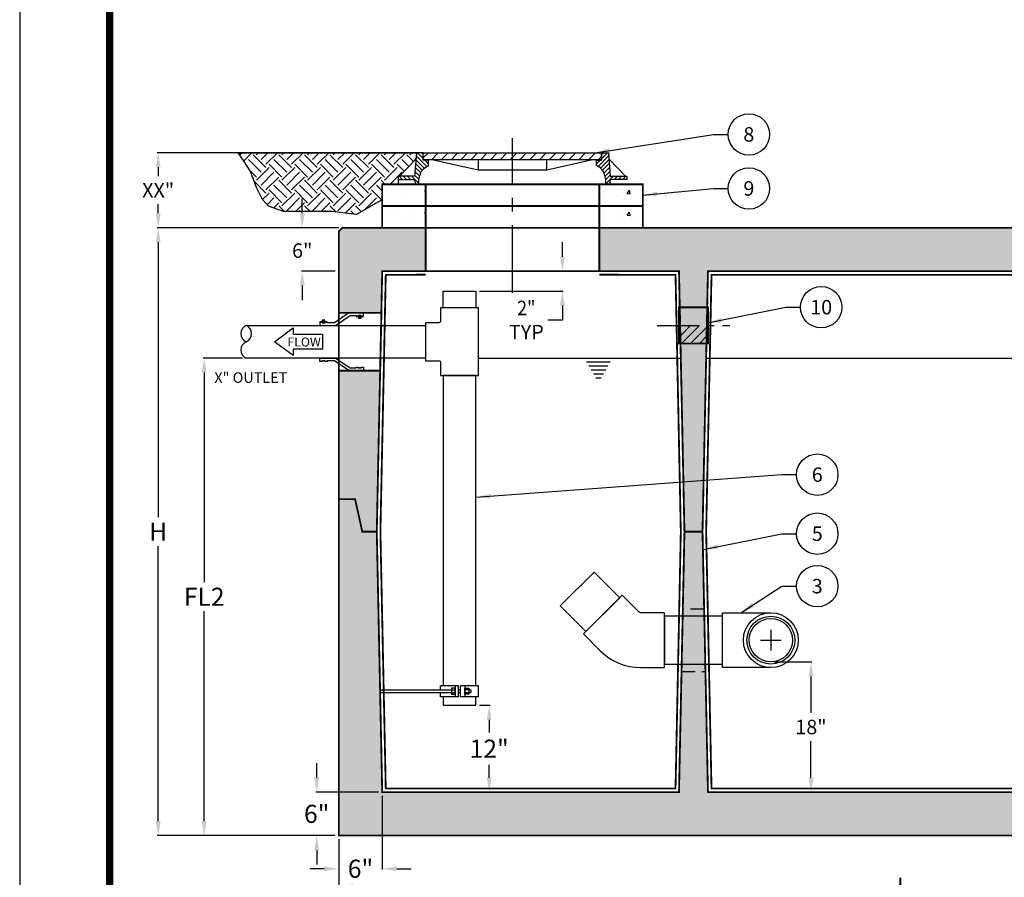
# Model space of a CAD drawing. Extents: x 0 to 320, y 0 to 414.
# Drawn here: x 0 to 136, y 176 to 294 of the extents above; entities that cross this region are included whole.
import ezdxf

# ---------------------------------------------------------------- set-up
doc = ezdxf.new("R2010")
doc.units = 0
doc.header["$LTSCALE"] = 30
doc.header["$MEASUREMENT"] = 0
doc.linetypes.add('CENTER', pattern=[2, 1.25, -0.25, 0.25, -0.25])
doc.linetypes.add('HIDDEN', pattern=[0.375, 0.25, -0.125])
doc.layers.get('0').update_dxf_attribs({"linetype": 'CONTINUOUS'})
doc.layers.get('DEFPOINTS').update_dxf_attribs({"linetype": 'CONTINUOUS'})
for name, color, linetype in [('CON', 6, 'CONTINUOUS'), ('Concrete', 6, 'CONTINUOUS'), ('DIM', 1, 'CONTINUOUS'), ('Dimensions', 1, 'CONTINUOUS'), ('HATCH', 5, 'CONTINUOUS'), ('PVF', 3, 'CONTINUOUS'), ('SHT', 1, 'CONTINUOUS')]:
    doc.layers.add(name, color=color, linetype=linetype)
doc.layers.add('NO PRINT', color=7, linetype='CONTINUOUS', plot=False)
doc.styles.add('S', font='ROMANS', dxfattribs={"width": 0.9})
doc.styles.add('SIMPLEX', font='SIMPLEX.SHX', dxfattribs={"width": 0.9})
doc.dimstyles.get("Standard").update_dxf_attribs({"dimtxt": 2, "dimasz": 2, "dimexe": 0.125, "dimexo": 0.5, "dimgap": 0.75, "dimtad": 0, "dimtih": 1, "dimtoh": 1, "dimdec": 1, "dimlfac": 0.083333, "dimzin": 0, "dimdsep": 46, "dimlunit": 5, "dimtxsty": 'SIMPLEX', "dimcen": 1, "dimadec": 0, "dimazin": 0, "dimtfac": 1, "dimtdec": 1, "dimtofl": 0, "dimtmove": 0, "dimatfit": 3, "dimfxl": 0, "dimtolj": 1, "dimtzin": 0, "dimarcsym": 0})
doc.dimstyles.new('STANDARD$0', dxfattribs={"dimtxt": 2, "dimasz": 2, "dimexe": 0.125, "dimexo": 0.5, "dimgap": 0.75, "dimtad": 0, "dimtih": 1, "dimtoh": 1, "dimdec": 1, "dimlfac": 0.083333, "dimzin": 0, "dimdsep": 46, "dimlunit": 5, "dimtxsty": 'SIMPLEX', "dimcen": 1, "dimadec": 0, "dimazin": 0, "dimtfac": 1, "dimtdec": 1, "dimtofl": 0, "dimtmove": 0, "dimatfit": 3, "dimfxl": 0, "dimtolj": 1, "dimtzin": 0, "dimarcsym": 0})

# ---------------------------------------------------------------- blocks, each defined once
blk = doc.blocks.new('*D32')
at = {"layer": 'DEFPOINTS', "color": 0, "linetype": 'Continuous'}
for p in [(63.02, 259.7), (74.97, 259.7), (63.02, 256.95)]:
    blk.add_point(p, dxfattribs=at)
at = {"layer": 'DIM', "color": 0, "linetype": 'Continuous', "lineweight": -2}
for p, q in [((74.97, 261.7), (74.97, 263.7)), ((63.52, 259.7), (75.1, 259.7)), ((63.52, 256.95), (75.1, 256.95)), ((74.97, 254.95), (74.97, 252.95)), ((74.97, 252.95), (72.97, 252.95))]:
    blk.add_line(p, q, dxfattribs=at)
at = {"layer": 'DIM', "color": 0, "linetype": 'Continuous'}
for points in [[(74.64, 261.7), (75.31, 261.7), (74.97, 259.7)], [(74.64, 254.95), (75.31, 254.95), (74.97, 256.95)]]:
    blk.add_solid(points, dxfattribs=at)
at = {"layer": 'DIM', "color": 0, "linetype": 'Continuous', "insert": (69.99, 252.95), "char_height": 2, "attachment_point": 5, "style": 'SIMPLEX'}
blk.add_mtext('\\A1;{\\W0.9;2"}\\PTYP', dxfattribs=at)
blk = doc.blocks.new('*D33')
at = {"layer": 'DEFPOINTS', "color": 0, "linetype": 'Continuous'}
for p in [(63.02, 199.7), (63.02, 187.7), (64.86, 187.7)]:
    blk.add_point(p, dxfattribs=at)
at = {"layer": 'DIM', "color": 0, "linetype": 'Continuous', "lineweight": -2}
for p, q in [((63.52, 199.7), (64.98, 199.7)), ((64.86, 197.7), (64.86, 195.94)), ((64.86, 189.7), (64.86, 191.46)), ((63.52, 187.7), (64.98, 187.7))]:
    blk.add_line(p, q, dxfattribs=at)
at = {"layer": 'DIM', "color": 0, "linetype": 'Continuous'}
for points in [[(64.52, 197.7), (65.19, 197.7), (64.86, 199.7)], [(64.52, 189.7), (65.19, 189.7), (64.86, 187.7)]]:
    blk.add_solid(points, dxfattribs=at)
at = {"layer": 'DIM', "color": 0, "linetype": 'Continuous', "insert": (64.86, 193.7), "char_height": 2.5, "attachment_point": 5, "style": 'SIMPLEX'}
blk.add_mtext('\\A1;12"', dxfattribs=at)
blk = doc.blocks.new('*X6')
at = {"color": 0, "linetype": 'Continuous'}
for p, q in [((101.49, 134.63), (102.06, 135.2)), ((102.4, 134.43), (103.17, 135.2)), ((103.5, 134.43), (104.27, 135.2)), ((104.61, 134.43), (105.38, 135.2)), ((105.71, 134.43), (106.48, 135.2)), ((106.82, 134.43), (107.59, 135.2)), ((107.92, 134.43), (108.69, 135.2)), ((109.03, 134.43), (109.8, 135.2)), ((110.13, 134.43), (110.9, 135.2)), ((111.23, 134.43), (112.01, 135.2)), ((112.34, 134.43), (113.11, 135.2)), ((113.44, 134.43), (114.21, 135.2)), ((114.55, 134.43), (115.32, 135.2)), ((115.65, 134.43), (116.42, 135.2)), ((116.76, 134.43), (117.53, 135.2)), ((117.86, 134.43), (118.63, 135.2)), ((118.97, 134.43), (119.74, 135.2)), ((120.07, 134.43), (120.84, 135.2)), ((121.17, 134.43), (121.54, 134.8))]:
    blk.add_line(p, q, dxfattribs=at)
blk = doc.blocks.new('*X7')
at = {"color": 0, "linetype": 'Continuous'}
for p, q in [((319, 626.54), (321.49, 629.03)), ((320.2, 625), (327.08, 631.87)), ((321.81, 623.86), (327.29, 629.34)), ((322.46, 630), (326.4, 633.94)), ((322.46, 632.75), (323.65, 633.94)), ((323.12, 622.42), (327.51, 626.81)), ((324.13, 620.69), (327.72, 624.28)), ((324.79, 618.6), (327.94, 621.75)), ((325.3, 616.37), (328.16, 619.22)), ((325.3, 613.62), (330.38, 618.7)), ((330.83, 616.4), (333.13, 618.7)), ((333.57, 616.4), (335.87, 618.7)), ((336.32, 616.4), (338.62, 618.7))]:
    blk.add_line(p, q, dxfattribs=at)
blk = doc.blocks.new('*D35')
at = {"layer": 'DEFPOINTS', "color": 0, "linetype": 'Continuous'}
for p in [(19.13, 276.06), (54.82, 276.06), (44.58, 265.7)]:
    blk.add_point(p, dxfattribs=at)
at = {"layer": 'DIM', "color": 0, "linetype": 'Continuous', "lineweight": -2}
for p, q in [((54.32, 276.06), (19, 276.06)), ((19.13, 274.06), (19.13, 272.82)), ((19.13, 267.7), (19.13, 268.94)), ((44.08, 265.7), (19, 265.7))]:
    blk.add_line(p, q, dxfattribs=at)
at = {"layer": 'DIM', "color": 0, "linetype": 'Continuous'}
for points in [[(18.79, 274.06), (19.46, 274.06), (19.13, 276.06)], [(18.79, 267.7), (19.46, 267.7), (19.13, 265.7)]]:
    blk.add_solid(points, dxfattribs=at)
at = {"layer": 'DIM', "color": 0, "linetype": 'Continuous', "insert": (19.13, 270.88), "char_height": 2, "attachment_point": 5, "style": 'SIMPLEX'}
blk.add_mtext('\\A1;XX"', dxfattribs=at)
blk = doc.blocks.new('*D36')
at = {"layer": 'DEFPOINTS', "color": 0, "linetype": 'Continuous'}
for p in [(19.13, 265.7), (44.58, 265.7), (44.08, 181.7)]:
    blk.add_point(p, dxfattribs=at)
at = {"layer": 'DIM', "color": 0, "linetype": 'Continuous', "lineweight": -2}
for p, q in [((44.08, 265.7), (19, 265.7)), ((19.13, 263.7), (19.13, 225.7)), ((19.13, 183.7), (19.13, 221.7)), ((43.58, 181.7), (19, 181.7))]:
    blk.add_line(p, q, dxfattribs=at)
at = {"layer": 'DIM', "color": 0, "linetype": 'Continuous'}
for points in [[(18.79, 263.7), (19.46, 263.7), (19.13, 265.7)], [(18.79, 183.7), (19.46, 183.7), (19.13, 181.7)]]:
    blk.add_solid(points, dxfattribs=at)
at = {"layer": 'DIM', "color": 0, "linetype": 'Continuous', "insert": (19.13, 223.7), "char_height": 2.5, "attachment_point": 5, "style": 'SIMPLEX'}
blk.add_mtext('\\A1;H', dxfattribs=at)
blk = doc.blocks.new('*D37')
at = {"layer": 'DEFPOINTS', "color": 0, "linetype": 'Continuous'}
for p in [(44.58, 265.7), (39.03, 259.7), (44.08, 259.7)]:
    blk.add_point(p, dxfattribs=at)
at = {"layer": 'DIM', "color": 0, "linetype": 'Continuous', "lineweight": -2}
for p, q in [((39.03, 267.7), (39.03, 269.7)), ((44.08, 265.7), (38.91, 265.7)), ((43.58, 259.7), (38.91, 259.7)), ((39.03, 257.7), (39.03, 255.7))]:
    blk.add_line(p, q, dxfattribs=at)
at = {"layer": 'DIM', "color": 0, "linetype": 'Continuous'}
for points in [[(38.7, 267.7), (39.37, 267.7), (39.03, 265.7)], [(38.7, 257.7), (39.37, 257.7), (39.03, 259.7)]]:
    blk.add_solid(points, dxfattribs=at)
at = {"layer": 'DIM', "color": 0, "linetype": 'Continuous', "insert": (39.03, 262.54), "char_height": 2, "attachment_point": 5, "style": 'SIMPLEX'}
blk.add_mtext('\\A1;6"', dxfattribs=at)
blk = doc.blocks.new('*D38')
at = {"layer": 'DEFPOINTS', "color": 0, "linetype": 'Continuous'}
for p in [(31.29, 247.7), (25.49, 181.7), (44.08, 181.7)]:
    blk.add_point(p, dxfattribs=at)
at = {"layer": 'DIM', "color": 0, "linetype": 'Continuous', "lineweight": -2}
for p, q in [((30.79, 247.7), (25.36, 247.7)), ((25.49, 245.7), (25.49, 216.7)), ((25.49, 183.7), (25.49, 212.7)), ((43.58, 181.7), (25.36, 181.7))]:
    blk.add_line(p, q, dxfattribs=at)
at = {"layer": 'DIM', "color": 0, "linetype": 'Continuous'}
for points in [[(25.15, 245.7), (25.82, 245.7), (25.49, 247.7)], [(25.15, 183.7), (25.82, 183.7), (25.49, 181.7)]]:
    blk.add_solid(points, dxfattribs=at)
at = {"layer": 'DIM', "color": 0, "linetype": 'Continuous', "insert": (25.49, 214.7), "char_height": 2.5, "attachment_point": 5, "style": 'SIMPLEX'}
blk.add_mtext('\\A1;FL2', dxfattribs=at)
blk = doc.blocks.new('*D39')
at = {"layer": 'DEFPOINTS', "color": 0, "linetype": 'Continuous'}
for p in [(44.08, 181.7), (200.08, 181.7), (200.08, 174.64)]:
    blk.add_point(p, dxfattribs=at)
at = {"layer": 'DIM', "color": 0, "linetype": 'Continuous', "lineweight": -2}
for p, q in [((44.08, 181.2), (44.08, 174.51)), ((200.08, 181.2), (200.08, 174.51)), ((46.08, 174.64), (120.69, 174.64)), ((198.08, 174.64), (123.48, 174.64))]:
    blk.add_line(p, q, dxfattribs=at)
at = {"layer": 'DIM', "color": 0, "linetype": 'Continuous'}
for points in [[(46.08, 174.97), (46.08, 174.3), (44.08, 174.64)], [(198.08, 174.97), (198.08, 174.3), (200.08, 174.64)]]:
    blk.add_solid(points, dxfattribs=at)
at = {"layer": 'DIM', "color": 0, "linetype": 'Continuous', "insert": (122.08, 174.64), "char_height": 2.5, "attachment_point": 5, "style": 'SIMPLEX'}
blk.add_mtext('\\A1;L', dxfattribs=at)
blk = doc.blocks.new('*D40')
at = {"layer": 'DEFPOINTS', "color": 0, "linetype": 'Continuous'}
for p in [(50.08, 187.7), (44.08, 181.7), (50.08, 177.11)]:
    blk.add_point(p, dxfattribs=at)
at = {"layer": 'DIM', "color": 0, "linetype": 'Continuous', "lineweight": -2}
for p, q in [((50.08, 187.2), (50.08, 176.99)), ((44.08, 181.2), (44.08, 176.99)), ((42.08, 177.11), (40.08, 177.11)), ((52.08, 177.11), (54.08, 177.11))]:
    blk.add_line(p, q, dxfattribs=at)
at = {"layer": 'DIM', "color": 0, "linetype": 'Continuous'}
for points in [[(42.08, 177.44), (42.08, 176.78), (44.08, 177.11)], [(52.08, 177.44), (52.08, 176.78), (50.08, 177.11)]]:
    blk.add_solid(points, dxfattribs=at)
at = {"layer": 'DIM', "color": 0, "linetype": 'Continuous', "insert": (47.08, 177.11), "char_height": 2.5, "attachment_point": 5, "style": 'SIMPLEX'}
blk.add_mtext('\\A1;6"', dxfattribs=at)
blk = doc.blocks.new('*D41')
at = {"layer": 'DEFPOINTS', "color": 0, "linetype": 'Continuous'}
for p in [(41.03, 187.7), (50.08, 187.7), (44.08, 181.7)]:
    blk.add_point(p, dxfattribs=at)
at = {"layer": 'DIM', "color": 0, "linetype": 'Continuous', "lineweight": -2}
for p, q in [((41.03, 189.7), (41.03, 191.7)), ((49.58, 187.7), (40.91, 187.7)), ((43.58, 181.7), (40.91, 181.7)), ((41.03, 179.7), (41.03, 177.7))]:
    blk.add_line(p, q, dxfattribs=at)
at = {"layer": 'DIM', "color": 0, "linetype": 'Continuous'}
for points in [[(40.7, 189.7), (41.36, 189.7), (41.03, 187.7)], [(40.7, 179.7), (41.36, 179.7), (41.03, 181.7)]]:
    blk.add_solid(points, dxfattribs=at)
at = {"layer": 'DIM', "color": 0, "linetype": 'Continuous', "insert": (41.03, 184.7), "char_height": 2.5, "attachment_point": 5, "style": 'SIMPLEX'}
blk.add_mtext('\\A1;6"', dxfattribs=at)
blk = doc.blocks.new('*D53')
at = {"layer": 'DEFPOINTS', "color": 0, "linetype": 'Continuous'}
for p in [(103.77, 205.7), (102.77, 187.7), (109.31, 187.7)]:
    blk.add_point(p, dxfattribs=at)
at = {"layer": 'DIM', "color": 0, "linetype": 'Continuous', "lineweight": -2}
for p, q in [((104.27, 205.7), (109.44, 205.7)), ((109.31, 203.7), (109.31, 198.64)), ((109.31, 189.7), (109.31, 194.76)), ((103.27, 187.7), (109.44, 187.7))]:
    blk.add_line(p, q, dxfattribs=at)
at = {"layer": 'DIM', "color": 0, "linetype": 'Continuous'}
for points in [[(108.98, 203.7), (109.65, 203.7), (109.31, 205.7)], [(108.98, 189.7), (109.65, 189.7), (109.31, 187.7)]]:
    blk.add_solid(points, dxfattribs=at)
at = {"layer": 'DIM', "color": 0, "linetype": 'Continuous', "insert": (109.31, 196.7), "char_height": 2, "attachment_point": 5, "style": 'SIMPLEX'}
blk.add_mtext('\\A1;18"', dxfattribs=at)

msp = doc.modelspace()

# ---------------------------------------------------------------- hatches: boundary and pattern name
at = {"linetype": 'Continuous'}
h = msp.add_hatch(dxfattribs=at)
h.set_pattern_fill('ANSI31', color=256, scale=7)
h.set_pattern_definition([(45, (13.2269, 9.4026), (-0.6187184, 0.6187184), [])])
h.paths.add_polyline_path([(94.93, 252.2), (94.98, 254.7), (91.19, 254.7), (91.24, 252.2)], flags=17)
h.paths.add_polyline_path([(94.88, 249.7), (94.98, 254.7), (91.19, 254.7), (91.29, 249.7)])
h.paths.add_polyline_path([(95.08, 319.73), (95.08, 322.23), (91.08, 322.23), (91.08, 319.73)])
h.paths.add_polyline_path([(91.08, 317.23), (95.08, 317.23), (95.08, 319.73), (91.08, 319.73)])
h.paths.add_polyline_path([(95.08, 375.73), (95.08, 378.23), (91.08, 378.23), (91.08, 375.73)], flags=17)
h.paths.add_polyline_path([(95.08, 373.23), (95.08, 378.23), (91.08, 378.23), (91.08, 373.23)])
at = {"layer": 'CON', "linetype": 'Continuous'}
h = msp.add_hatch(dxfattribs=at)
h.set_pattern_fill('EARTH', color=9, scale=10, angle=45)
h.set_pattern_definition([(45, (-1680.7114, -89.6941), (0, 3.535534), [2.5, -2.5]), (45, (-1681.3743, -89.0312), (0, 3.535534), [2.5, -2.5]), (45, (-1682.0372, -88.3683), (0, 3.535534), [2.5, -2.5]), (135, (-1682.0372, -87.9264), (-3.535534, 2e-16), [2.5, -2.5]), (135, (-1681.3743, -87.2634), (-3.535534, 2e-16), [2.5, -2.5]), (135, (-1680.7114, -86.6005), (-3.535534, 2e-16), [2.5, -2.5])])
h.paths.add_polyline_path([(54.82, 276.06), (54.75, 275.22), (52.45, 272.85), (52.28, 272.85), (52.28, 271.7), (50.08, 271.7), (50.08, 269.58), (49.15, 269.04), (48.37, 268.59), (46.51, 267.51), (43.18, 267.94), (39.75, 267.94), (36.44, 267.94), (34.35, 268.67), (33.53, 269.62), (32.72, 271.25), (31.85, 273.55), (31.03, 274.86), (30.18, 276.06)])
h = msp.add_hatch(dxfattribs=at)
h.set_pattern_fill('AR-CONC', color=9, scale=0.75)
h.set_pattern_definition([(50, (-1616.0594, -97.0176), (5.379451, -0.470641), [0.5625, -6.1875]), (355, (-1616.0594, -97.0176), (-1.040635, 5.641441), [0.45, -4.95]), (100.45144, (-1615.611, -97.057), (4.338816, 5.1708), [0.478051, -5.258566]), (46.1842, (-1616.0594, -95.5176), (8.00431, -1.241395), [0.84375, -9.28125]), (96.63564, (-1615.392, -95.621), (7.009965, 7.30589), [0.717078, -7.887853]), (351.18416, (-1616.059, -95.518), (7.009965, 7.30589), [0.675, -7.425]), (21, (-1615.3094, -95.8926), (4.476803, -3.019642), [0.5625, -6.1875]), (326, (-1615.3094, -95.8926), (1.824865, 5.438625), [0.45, -4.95]), (71.45144, (-1614.9363, -96.144), (6.301668, 2.418984), [0.478051, -5.258566]), (37.5, (-1616.0594, -97.0176), (0.091199, 2.496704), [0, -4.89, 0, -5.025, 0, -4.96875]), (7.5, (-1616.0594, -97.0176), (1.9730215, 2.958088), [0, -2.865, 0, -4.7775, 0, -1.89375]), (327.5, (-1617.7319, -97.0176), (4.0036683, -0.1691615), [0, -1.875, 0, -5.85, 0, -7.7625]), (317.5, (-1618.482, -97.0176), (4.373896, 0.7507874), [0, -2.4375, 0, -3.885, 0, -5.5125])])
h.paths.add_polyline_path([(50.08, 271.7), (50.08, 268.7), (86.08, 268.7), (86.08, 271.7)])
h.paths.add_polyline_path([(56.08, 271.7), (56.08, 268.7), (80.08, 268.7), (80.08, 271.7)], flags=16)
h = msp.add_hatch(dxfattribs=at)
h.set_pattern_fill('AR-CONC', color=9, scale=0.75)
h.set_pattern_definition([(50, (-1616.0594, -100.0176), (5.379451, -0.470641), [0.5625, -6.1875]), (355, (-1616.0594, -100.0176), (-1.040635, 5.641441), [0.45, -4.95]), (100.45144, (-1615.611, -100.057), (4.338816, 5.1708), [0.478051, -5.258566]), (46.1842, (-1616.0594, -98.5176), (8.00431, -1.241395), [0.84375, -9.28125]), (96.63564, (-1615.392, -98.621), (7.009965, 7.30589), [0.717078, -7.887853]), (351.18416, (-1616.059, -98.518), (7.009965, 7.30589), [0.675, -7.425]), (21, (-1615.3094, -98.8926), (4.476803, -3.019642), [0.5625, -6.1875]), (326, (-1615.3094, -98.8926), (1.824865, 5.438625), [0.45, -4.95]), (71.45144, (-1614.9363, -99.144), (6.301668, 2.418984), [0.478051, -5.258566]), (37.5, (-1616.0594, -100.0176), (0.091199, 2.496704), [0, -4.89, 0, -5.025, 0, -4.96875]), (7.5, (-1616.0594, -100.0176), (1.9730215, 2.958088), [0, -2.865, 0, -4.7775, 0, -1.89375]), (327.5, (-1617.7319, -100.0176), (4.0036683, -0.1691615), [0, -1.875, 0, -5.85, 0, -7.7625]), (317.5, (-1618.482, -100.0176), (4.373896, 0.7507874), [0, -2.4375, 0, -3.885, 0, -5.5125])])
h.paths.add_polyline_path([(50.08, 268.7), (50.08, 265.7), (86.08, 265.7), (86.08, 268.7)])
h.paths.add_polyline_path([(56.08, 268.7), (56.08, 265.7), (80.08, 265.7), (80.08, 268.7)], flags=16)
h = msp.add_hatch(dxfattribs=at)
h.set_pattern_fill('AR-CONC', color=9, scale=0.75)
h.set_pattern_definition([(50, (-315.351, 43.3987), (5.37945, -0.47064), [0.5625, -6.1875]), (355, (-315.351, 43.3987), (-1.040635, 5.64144), [0.45, -4.95]), (100.4514, (-314.903, 43.3595), (4.338816, 5.1708), [0.47805, -5.258566]), (46.1842, (-315.351, 44.899), (8.00431, -1.241395), [0.84375, -9.28125]), (96.6356, (-314.684, 44.795), (7.00996, 7.30589), [0.71708, -7.88785]), (351.1842, (-315.351, 44.899), (7.00996, 7.30589), [0.675, -7.425]), (21, (-314.601, 44.5237), (4.476803, -3.01964), [0.5625, -6.1875]), (326, (-314.601, 44.5237), (1.824865, 5.438625), [0.45, -4.95]), (71.4514, (-314.228, 44.272), (6.30167, 2.418984), [0.47805, -5.258566]), (37.5, (-315.3512, 43.3987), (0.091199, 2.496704), [0, -4.89, 0, -5.025, 0, -4.96875]), (7.5, (-315.3512, 43.3987), (1.973022, 2.958088), [0, -2.865, 0, -4.7775, 0, -1.89375]), (327.5, (-317.0237, 43.3987), (4.003668, -0.1691615), [0, -1.875, 0, -5.85, 0, -7.7625]), (317.5, (-317.7737, 43.3987), (4.373896, 0.750787), [0, -2.4375, 0, -3.885, 0, -5.5125])])
h.paths.add_polyline_path([(95.08, 259.7), (194.08, 259.7), (194.83, 223.7), (194.08, 187.7), (95.08, 187.7), (94.33, 223.7)], flags=16)
h.paths.add_polyline_path([(50.08, 259.7), (91.08, 259.7), (91.83, 223.7), (91.08, 187.7), (50.08, 187.7), (49.33, 223.7)], flags=16)
h.paths.add_polyline_path([(56.08, 265.7), (56.08, 259.71), (80.08, 259.71), (80.08, 265.7)], flags=16)
h.paths.add_polyline_path([(44.08, 253.95), (49.97, 253.95), (49.8, 245.95), (44.08, 245.95)])
h.paths.add_polyline_path([(200.08, 256.95), (194.14, 256.95), (194.31, 248.95), (200.08, 248.95)], flags=17)
h.paths.add_polyline_path([(164.08, 265.7), (164.08, 259.7), (188.08, 259.7), (188.08, 265.7)], flags=16)
h.paths.add_polyline_path([(44.58, 265.7), (199.58, 265.7), (200.08, 265.2), (200.08, 181.7), (44.08, 181.7), (44.08, 265.2)])

# ---------------------------------------------------------------- linework, layer by layer
at = {"linetype": 'Continuous'}
msp.add_lwpolyline([(54.82, 276.06), (54.75, 275.22), (52.45, 272.85), (52.28, 272.85), (52.28, 271.7), (50.08, 271.7), (50.08, 269.58), (49.15, 269.04), (48.37, 268.59), (46.51, 267.51), (43.18, 267.94), (39.75, 267.94), (36.44, 267.94), (34.35, 268.67), (33.53, 269.62), (32.72, 271.25), (31.85, 273.55), (31.03, 274.86), (30.18, 276.06)], close=True, dxfattribs=at)
at = {"layer": 'CON', "linetype": 'Continuous', "const_width": 0.25}
for points in [[(50.08, 271.7), (50.08, 268.7), (86.08, 268.7), (86.08, 271.7)], [(50.08, 268.7), (50.08, 265.7), (86.08, 265.7), (86.08, 268.7)], [(44.58, 265.7), (199.58, 265.7), (200.08, 265.2), (200.08, 181.7), (44.08, 181.7), (44.08, 265.2)], [(50.08, 259.7), (91.08, 259.7), (91.83, 223.7), (91.08, 187.7), (50.08, 187.7), (49.33, 223.7)], [(95.08, 259.7), (194.08, 259.7), (194.83, 223.7), (194.08, 187.7), (95.08, 187.7), (94.33, 223.7)]]:
    msp.add_lwpolyline(points, close=True, dxfattribs=at)
at = {"layer": 'CON', "linetype": 'HIDDEN', "ltscale": 0.25, "const_width": 0.25}
for points in [[(56.08, 271.7), (56.08, 268.7), (80.08, 268.7), (80.08, 271.7)], [(56.08, 268.7), (56.08, 265.7), (80.08, 265.7), (80.08, 268.7)], [(56.08, 265.7), (56.08, 259.71), (80.08, 259.71), (80.08, 265.7)], [(95.08, 249.7), (91.08, 249.7), (91.08, 254.7), (95.08, 254.7)], [(44.08, 253.95), (49.97, 253.95), (49.8, 245.95), (44.08, 245.95)]]:
    msp.add_lwpolyline(points, close=True, dxfattribs=at)
for points in [[(80.08, 259.21), (90.6, 259.2), (91.33, 223.7), (90.6, 188.2), (50.57, 188.2), (49.83, 223.7), (50.57, 259.2), (56.09, 259.21)], [(188.08, 259.2), (193.6, 259.2), (194.33, 223.7), (193.6, 188.2), (95.57, 188.2), (94.83, 223.7), (95.57, 259.2), (164.08, 259.2)]]:
    msp.add_lwpolyline(points, dxfattribs=at)
at = {"layer": 'CON', "linetype": 'Continuous', "const_width": 0.25}
for points in [[(49.33, 223.7), (47.33, 223.7), (46.33, 228.2), (44.08, 228.2)], [(91.83, 223.7), (94.33, 223.7)]]:
    msp.add_lwpolyline(points, dxfattribs=at)
at = {"layer": 'Concrete', "color": 9, "linetype": 'Continuous'}
msp.add_lwpolyline([(54.82, 276.06), (30.18, 276.06)], dxfattribs=at)
at = {"layer": 'DIM', "color": 9, "linetype": 'CENTER', "ltscale": 0.25}
msp.add_lwpolyline([(68.08, 256.7), (68.07, 278.06)], dxfattribs=at)
at = {"layer": 'DIM', "linetype": 'Continuous'}
msp.add_lwpolyline([(37.8, 250.99), (41.85, 250.99), (41.85, 248.91), (37.8, 248.91), (37.8, 248.03), (35.2, 249.95), (37.8, 251.87)], close=True, dxfattribs=at)
at = {"layer": 'DIM', "color": 9, "linetype": 'CENTER', "ltscale": 0.15}
msp.add_lwpolyline([(88.08, 252.2), (98.08, 252.2)], dxfattribs=at)
at = {"layer": 'DIM', "linetype": 'Continuous'}
for centre in [(100.73, 278.6), (100.73, 271.13), (110.72, 254.72), (110.18, 231.58), (110.18, 223.42), (110.18, 216.17)]:
    msp.add_circle(centre, 2.86, dxfattribs=at)
at = {"layer": 'Dimensions', "color": 9, "linetype": 'Continuous'}
for p, q in [((81.58, 247.11), (78.32, 247.11)), ((81.26, 246.56), (78.64, 246.56)), ((80.95, 246.01), (78.96, 246.01)), ((80.63, 245.45), (79.28, 245.45)), ((80.31, 244.9), (79.59, 244.9))]:
    msp.add_line(p, q, dxfattribs=at)
at = {"layer": 'Dimensions', "color": 9}
for points in [[(63.4, 247.7), (91.33, 247.7)], [(94.83, 247.7), (194.33, 247.7)]]:
    msp.add_lwpolyline(points, dxfattribs=at)
at = {"layer": 'HATCH', "linetype": 'Continuous'}
for p, q in [((52.45, 272.85), (54.75, 275.22)), ((83.69, 272.85), (81.39, 275.22)), ((55.16, 271.7), (80.98, 271.7))]:
    msp.add_line(p, q, dxfattribs=at)
for points in [[(55.76, 276.06), (54.82, 276.06), (54.55, 272.85), (52.28, 272.85), (52.28, 272.37), (54.55, 272.37), (54.68, 271.7), (55.16, 271.7), (55.16, 272.37), (55.29, 272.92, -0.225678), (56.33, 274.23), (56.49, 274.3), (56.49, 275.03), (55.76, 275.03)], [(80.38, 276.06), (81.32, 276.06), (81.59, 272.85), (83.86, 272.85), (83.86, 272.37), (81.59, 272.37), (81.46, 271.7), (80.98, 271.7), (80.98, 272.37), (80.85, 272.92, 0.225678), (79.81, 274.23), (79.66, 274.3), (79.66, 275.03), (80.38, 275.03)]]:
    msp.add_lwpolyline(points, format="xyb", close=True, dxfattribs=at)
for points in [[(55.76, 276.06), (80.38, 276.06), (80.38, 275.11), (55.76, 275.11), (55.76, 276.06)], [(57.18, 275.11), (63.33, 273.69), (72.81, 273.69), (78.96, 275.11)], [(63.33, 275.11), (63.33, 273.69)], [(72.81, 273.69), (72.81, 275.11)]]:
    msp.add_lwpolyline(points, dxfattribs=at)
at = {"layer": 'NO PRINT'}
msp.add_lwpolyline([(0, 0), (319.88, 0), (319.88, 413.96), (0, 413.96)], close=True, dxfattribs=at)
at = {"layer": 'PVF', "linetype": 'Continuous'}
for p, q in [((47.04, 253.29), (46.88, 253.44)), ((47.08, 253.33), (46.92, 253.48)), ((41.88, 252.82), (42.04, 252.66)), ((41.92, 252.86), (42.08, 252.7))]:
    msp.add_line(p, q, dxfattribs=at)
at = {"layer": 'PVF', "color": 9}
for p, q in [((103.77, 210.11), (103.77, 207.29)), ((102.36, 208.7), (105.18, 208.7))]:
    msp.add_line(p, q, dxfattribs=at)
at = {"layer": 'PVF'}
for p, q in [((59.64, 201.81), (49.79, 201.81)), ((59.64, 201.43), (49.8, 201.43)), ((58.13, 201.81), (58.13, 202.41)), ((60.64, 202.41), (58.13, 202.41)), ((58.13, 200.86), (58.13, 201.43)), ((60.16, 201.79), (59.64, 201.79)), ((60.16, 201.44), (59.64, 201.44)), ((60.16, 202.41), (60.16, 200.86)), ((60.64, 200.86), (60.64, 202.41)), ((60.9, 201.86), (60.64, 201.86)), ((60.64, 201.47), (60.9, 201.47)), ((63.38, 202.41), (60.9, 202.41)), ((60.9, 200.86), (60.9, 202.41)), ((61.48, 202.41), (61.48, 200.86)), ((62.06, 201.83), (61.48, 201.83)), ((62.06, 201.44), (61.48, 201.44)), ((62.06, 201.86), (62.32, 201.86)), ((62.06, 201.47), (62.32, 201.47)), ((62.32, 201.86), (62.32, 201.47)), ((63.38, 200.86), (63.38, 202.41)), ((60.64, 200.86), (58.13, 200.86)), ((63.38, 200.86), (60.9, 200.86))]:
    msp.add_line(p, q, dxfattribs=at)
at = {"layer": 'PVF', "linetype": 'Continuous'}
for points in [[(63.02, 256.95), (63.02, 254.64), (58.52, 254.64), (58.52, 256.95)], [(46.48, 253.45), (46.73, 253.45), (46.73, 253.57), (47.23, 253.57), (47.23, 253.45), (47.48, 253.45), (47.48, 253.95), (45.48, 253.95), (43.48, 252.57), (42.48, 252.57), (42.48, 252.7), (42.23, 252.7), (42.23, 252.57), (41.73, 252.57), (41.73, 252.7), (41.48, 252.7), (41.48, 252.2), (43.64, 252.2), (45.64, 253.57), (46.48, 253.57)], [(46.87, 253.32), (46.98, 253.25), (47.1, 253.32), (47.1, 253.45), (46.98, 253.52), (46.87, 253.45)], [(42.1, 252.83), (41.98, 252.89), (41.87, 252.83), (41.87, 252.69), (41.98, 252.63), (42.1, 252.69)], [(49.93, 252.2), (56.08, 252.2), (56.08, 247.7), (49.83, 247.7)], [(46.48, 246.45), (46.73, 246.45), (46.73, 246.32), (47.23, 246.32), (47.23, 246.45), (47.48, 246.45), (47.48, 245.95), (45.48, 245.95), (43.48, 247.32), (42.48, 247.32), (42.48, 247.2), (42.23, 247.2), (42.23, 247.32), (41.73, 247.32), (41.73, 247.2), (41.48, 247.2), (41.48, 247.7), (43.64, 247.7), (45.64, 246.32), (46.48, 246.32)], [(41.79, 247.32), (42.17, 247.32), (42.17, 247.27), (41.79, 247.27)], [(46.79, 246.38), (47.17, 246.38), (47.17, 246.32), (46.79, 246.32)], [(78.21, 209.89), (74.67, 213.43), (79.36, 218.11), (82.89, 214.57)], [(89.08, 205.39), (97.08, 205.39), (97.08, 212.01), (89.08, 212.01)]]:
    msp.add_lwpolyline(points, close=True, dxfattribs=at)
for points in [[(58.15, 254.64), (58.15, 252.83, -0.414214), (57.89, 252.57), (56.08, 252.57), (56.08, 247.32), (57.89, 247.32, -0.414214), (58.15, 247.06), (58.15, 245.26), (63.4, 245.26), (63.4, 254.64)], [(47.17, 253.57), (46.79, 253.57), (46.79, 253.25, 0.414214), (46.85, 253.2), (47.11, 253.2, 0.414214), (47.17, 253.25)], [(41.79, 252.57), (42.17, 252.57), (42.17, 252.89, 0.414214), (42.11, 252.95), (41.85, 252.95, 0.414214), (41.79, 252.89)], [(77.88, 209.56), (80.19, 207.25, 0.198912), (85.82, 204.91), (89.08, 204.91), (89.08, 212.48), (85.82, 212.48, -0.198912), (85.54, 212.6), (83.23, 214.91)], [(97.08, 212.49), (103.77, 212.49, -1), (103.77, 204.91), (97.08, 204.91)]]:
    msp.add_lwpolyline(points, format="xyb", close=True, dxfattribs=at)
for points in [[(31.29, 252.2), (44.08, 252.2), (44.08, 247.7), (31.29, 247.7)], [(63.02, 202.41), (63.02, 245.26), (58.52, 245.26), (58.52, 202.41)], [(58.52, 200.86), (58.52, 199.7), (63.02, 199.7), (63.02, 200.86)]]:
    msp.add_lwpolyline(points, dxfattribs=at)
at = {"layer": 'PVF', "color": 9, "linetype": 'HIDDEN'}
msp.add_lwpolyline([(44.08, 252.2), (49.93, 252.2), (49.83, 247.7), (44.08, 247.7)], close=True, dxfattribs=at)
at = {"layer": 'PVF', "color": 9, "linetype": 'HIDDEN', "ltscale": 0.25}
msp.add_lwpolyline([(91.43, 204.39), (94.74, 204.39), (94.56, 213.01), (91.61, 213.01)], close=True, dxfattribs=at)
at = {"layer": 'PVF'}
for points in [[(60.16, 201.25), (60.16, 202.08), (59.64, 202.08), (59.64, 201.25), (60.16, 201.25)], [(61.48, 201.25), (61.48, 202.08), (62.06, 202.08), (62.06, 201.25), (61.48, 201.25)]]:
    msp.add_lwpolyline(points, dxfattribs=at)
at = {"layer": 'PVF', "linetype": 'Continuous'}
for centre, radius in [((46.98, 253.39), 0.116), ((41.98, 252.76), 0.116), ((103.77, 208.7), 3.79), ((103.77, 208.7), 3.31), ((103.77, 208.7), 3)]:
    msp.add_circle(centre, radius, dxfattribs=at)
for centre, start, end in [((31.77, 251.07), 113.0153, 246.9847), ((30.81, 251.07), 293.0153, 66.9847), ((31.77, 248.82), 113.0153, 246.9847)]:
    msp.add_arc(centre, 1.22, start, end, dxfattribs=at)
at = {"layer": 'SHT', "color": 2, "linetype": 'Continuous', "const_width": 0.993}
msp.add_lwpolyline([(12.43, 392.5), (12.43, 21.46, 0.414214), (22.16, 11.73), (297.72, 11.73, 0.414214), (307.45, 21.46), (307.45, 392.5, 0.414211), (297.72, 402.23), (22.16, 402.23, 0.413912)], format="xyb", close=True, dxfattribs=at)

# ---------------------------------------------------------------- block references
at = {"layer": 'HATCH', "color": 9, "linetype": 'Continuous'}
for name, p, xscale, yscale, zscale in [('*X7', (123.54, 142.81), -0.2101943070886705, 0.2101943070886421, 0.210194307088649), ('*X6', (-68.91, 109.98), 1.228350431424417, 1.228350431424417, 1.228350431424417), ('*X7', (12.6, 142.81), 0.2101943070886705, 0.2101943070886705, 0.2101943070886705)]:
    msp.add_blockref(name, p, dxfattribs=dict(at, xscale=xscale, yscale=yscale, zscale=zscale))

# ---------------------------------------------------------------- texts
at = {"layer": 'DIM', "linetype": 'Continuous', "style": 'SIMPLEX'}
msp.add_text('FLOW', height=1.241, dxfattribs=at).set_placement((36.99, 249.29))
at = {"layer": 'DIM', "linetype": 'Continuous', "char_height": 2, "attachment_point": 5, "style": 'SIMPLEX'}
for s, insert in [('\\A1;8', (100.73, 278.6)), ('\\A1;9', (100.73, 271.13)), ('\\A1;10', (110.72, 254.72)), ('\\A1;6', (110.18, 231.58)), ('\\A1;5', (110.18, 223.42)), ('\\A1;3', (110.18, 216.17))]:
    msp.add_mtext(s, dxfattribs=dict(at, insert=insert))
at = {"layer": 'DIM', "linetype": 'Continuous', "insert": (26.89, 245.72), "char_height": 1.459, "width": 14.8856, "attachment_point": 1, "style": 'S'}
msp.add_mtext('X" OUTLET', dxfattribs=at)

# ---------------------------------------------------------------- dimensions: what is measured, and where the dimension line sits
at = {"layer": 'DIM', "linetype": 'Continuous'}
for base, p1, p2, text, override, picture, middle in [((19.13, 276.06), (44.58, 265.7), (54.82, 276.06), 'XX"', {"dimlfac": 1, "dimpost": '"'}, '*D35', (19.13, 270.88)), ((19.13, 265.7), (44.08, 181.7), (44.58, 265.7), 'H', {"dimtxt": 2.5, "dimlfac": 1, "dimpost": '"'}, '*D36', (19.13, 223.7)), ((25.49, 181.7), (31.29, 247.7), (44.08, 181.7), 'FL2', {"dimtxt": 2.5, "dimlfac": 1, "dimpost": '"'}, '*D38', (25.49, 214.7))]:
    dim = msp.add_linear_dim(base=base, p1=p1, p2=p2, angle=90, text=text, dimstyle='STANDARD$0', override=override, dxfattribs=at)
    dim.commit()
    dim.dimension.update_dxf_attribs({"geometry": picture, "text_midpoint": middle})
for base, p1, p2, override, picture, middle in [((39.03, 259.7), (44.58, 265.7), (44.08, 259.7), {"dimlfac": 1, "dimpost": '"'}, '*D37', (39.03, 262.54)), ((41.03, 187.7), (44.08, 181.7), (50.08, 187.7), {"dimtxt": 2.5, "dimlfac": 1, "dimpost": '"'}, '*D41', (41.03, 184.7))]:
    dim = msp.add_linear_dim(base=base, p1=p1, p2=p2, angle=90, dimstyle='STANDARD$0', override=override, dxfattribs=at)
    dim.commit()
    dim.dimension.update_dxf_attribs({"geometry": picture, "text_midpoint": middle, "dimtype": 160})
dim = msp.add_linear_dim(base=(74.97, 259.7), p1=(63.02, 256.95), p2=(63.02, 259.7), angle=90, text='{\\W0.9;2"}\\PTYP', dimstyle='STANDARD$0', override={"dimlfac": 1, "dimpost": '"'}, dxfattribs=at)
dim.commit()
dim.dimension.update_dxf_attribs({"geometry": '*D32', "text_midpoint": (69.99, 252.95), "dimtype": 160})
for base, p1, p2, override, picture, middle in [((109.31, 187.7), (103.77, 205.7), (102.77, 187.7), {"dimlfac": 1, "dimpost": '"'}, '*D53', (109.31, 196.7)), ((64.86, 187.7), (63.02, 199.7), (63.02, 187.7), {"dimtxt": 2.5, "dimlfac": 1, "dimpost": '"'}, '*D33', (64.86, 193.7))]:
    dim = msp.add_linear_dim(base=base, p1=p1, p2=p2, angle=90, dimstyle='STANDARD$0', override=override, dxfattribs=at)
    dim.commit()
    dim.dimension.update_dxf_attribs({"geometry": picture, "text_midpoint": middle})
dim = msp.add_linear_dim(base=(50.08, 177.11), p1=(44.08, 181.7), p2=(50.08, 187.7), dimstyle='STANDARD$0', override={"dimtxt": 2.5, "dimlfac": 1, "dimpost": '"'}, dxfattribs=at)
dim.commit()
dim.dimension.update_dxf_attribs({"geometry": '*D40', "text_midpoint": (47.08, 177.11), "dimtype": 160})
dim = msp.add_linear_dim(base=(200.08, 174.64), p1=(44.08, 181.7), p2=(200.08, 181.7), text='L', dimstyle='STANDARD$0', override={"dimtxt": 2.5, "dimlfac": 1, "dimpost": '"'}, dxfattribs=at)
dim.commit()
dim.dimension.update_dxf_attribs({"geometry": '*D39', "text_midpoint": (122.08, 174.64)})

# ---------------------------------------------------------------- leaders
for points in [[(79.52, 276.06), (95.84, 278.6), (97.87, 278.6)], [(86.08, 270.2), (95.84, 271.13), (97.87, 271.13)], [(95.01, 252.54), (105.83, 254.72), (107.86, 254.72)], [(63.02, 228.47), (105.29, 231.58), (107.32, 231.58)], [(94.46, 221.24), (105.29, 223.42), (107.32, 223.42)], [(99.63, 212.49), (105.29, 216.17), (107.32, 216.17)]]:
    msp.add_leader(points, dimstyle='Standard', override={"dimgap": 0.75, "dimtad": 0}, dxfattribs=at)

doc.saveas('drawing.dxf')
